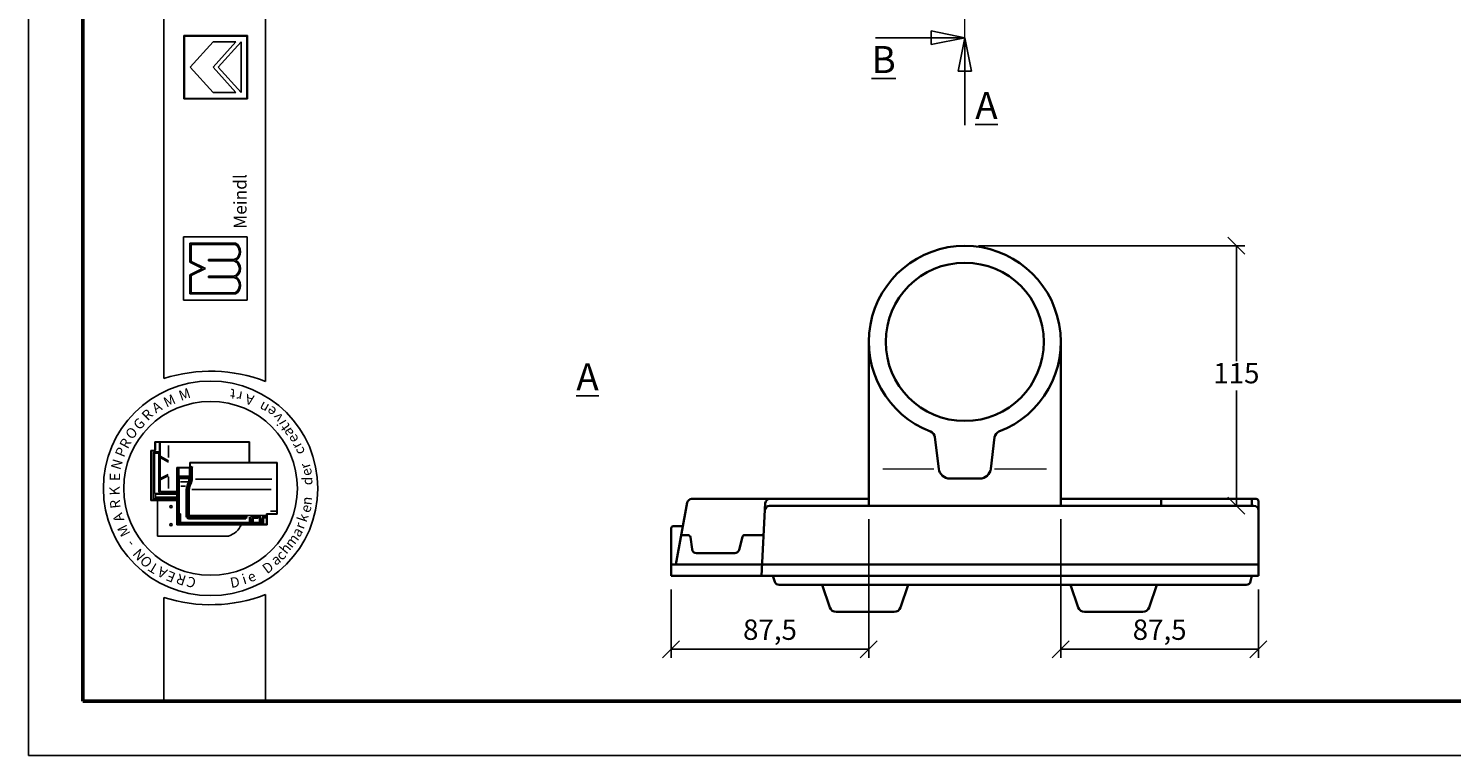
# Model space of a CAD drawing. Units: millimetres. Extents: x 115 to 535, y 106 to 403.
# Drawn here: x 115 to 325, y 106 to 213 of the extents above; entities that cross this region are included whole.
import ezdxf

# ---------------------------------------------------------------- set-up
doc = ezdxf.new("R2010")
doc.units = ezdxf.units.MM
doc.linetypes.add('ACAD_ISO10W100', pattern=[18, 12, -3, 0, -3])
doc.styles.get("Standard").update_dxf_attribs({"font": 'TIMES.TTF'})
doc.dimstyles.new('ISO-25', dxfattribs={"dimtxt": 3, "dimasz": 2.5, "dimexe": 1.25, "dimexo": 2, "dimtad": 1, "dimtih": 1, "dimtoh": 1, "dimdec": 1, "dimlfac": 3, "dimtxsty": 'Standard', "dimblk": 'OBLIQUE', "dimcen": 2.5, "dimclrd": 5, "dimclre": 5, "dimclrt": 5, "dimadec": 0, "dimazin": 0, "dimtfac": 1, "dimtdec": 1, "dimtmove": 0, "dimatfit": 3, "dimfxl": 0, "dimarcsym": 0})

# ---------------------------------------------------------------- blocks, each defined once
blk = doc.blocks.new('_Oblique')
at = {"color": 0, "linetype": 'ByBlock', "lineweight": -2}
blk.add_line((-0.5, -0.5), (0.5, 0.5), dxfattribs=at)
blk = doc.blocks.new('*D5')
at = {"color": 5, "lineweight": -2}
for p, q in [((254.73, 180.72), (294.05, 180.72)), ((292.8, 180.72), (292.8, 163.7)), ((292.8, 142.39), (292.8, 159.4)), ((291.6, 142.39), (294.05, 142.39))]:
    blk.add_line(p, q, dxfattribs=at)
at = {"layer": 'Defpoints', "color": 0}
for p in [(252.73, 180.72), (289.6, 142.39), (292.8, 142.39)]:
    blk.add_point(p, dxfattribs=at)
at = {"color": 5, "lineweight": -2, "xscale": 2.5, "yscale": 2.5, "zscale": 2.5}
for p, rotation in [((292.8, 180.72), 90), ((292.8, 142.39), 270)]:
    blk.add_blockref('_Oblique', p, dxfattribs=dict(at, rotation=rotation))
at = {"color": 5, "lineweight": 13, "insert": (292.8, 161.55), "char_height": 3, "attachment_point": 5}
blk.add_mtext('115', dxfattribs=at)
blk = doc.blocks.new('*D6')
at = {"color": 5, "lineweight": -2}
for p, q in [((266.89, 140.39), (266.89, 119.98)), ((296.06, 130.05), (296.06, 119.98)), ((266.89, 121.23), (296.06, 121.23))]:
    blk.add_line(p, q, dxfattribs=at)
at = {"layer": 'Defpoints', "color": 0}
for p in [(266.89, 142.39), (296.06, 132.05), (296.06, 121.23)]:
    blk.add_point(p, dxfattribs=at)
at = {"color": 5, "lineweight": -2, "xscale": 2.5, "yscale": 2.5, "zscale": 2.5, "rotation": 180}
blk.add_blockref('_Oblique', (266.89, 121.23), dxfattribs=at)
at = {"color": 5, "lineweight": -2, "xscale": 2.5, "yscale": 2.5, "zscale": 2.5}
blk.add_blockref('_Oblique', (296.06, 121.23), dxfattribs=at)
at = {"color": 5, "lineweight": 13, "insert": (281.48, 123.72), "char_height": 3, "attachment_point": 5}
blk.add_mtext('87,5', dxfattribs=at)
blk = doc.blocks.new('*D7')
at = {"color": 5, "lineweight": -2}
for p, q in [((238.56, 140.39), (238.56, 119.98)), ((209.39, 130.05), (209.39, 119.98)), ((238.56, 121.23), (209.39, 121.23))]:
    blk.add_line(p, q, dxfattribs=at)
at = {"layer": 'Defpoints', "color": 0}
for p in [(238.56, 142.39), (209.39, 132.05), (209.39, 121.23)]:
    blk.add_point(p, dxfattribs=at)
at = {"color": 5, "lineweight": -2, "xscale": 2.5, "yscale": 2.5, "zscale": 2.5, "rotation": 180}
blk.add_blockref('_Oblique', (209.39, 121.23), dxfattribs=at)
at = {"color": 5, "lineweight": -2, "xscale": 2.5, "yscale": 2.5, "zscale": 2.5}
blk.add_blockref('_Oblique', (238.56, 121.23), dxfattribs=at)
at = {"color": 5, "lineweight": 13, "insert": (223.98, 123.72), "char_height": 3, "attachment_point": 5}
blk.add_mtext('87,5', dxfattribs=at)

msp = doc.modelspace()

# ---------------------------------------------------------------- hatches: boundary and pattern name
h = msp.add_hatch(color=0)
h.paths.add_polyline_path([(137.489, 211.745), (137.489, 202.37), (146.864, 202.37), (146.864, 211.745)])
h.paths.add_polyline_path([(146.77, 211.651), (146.77, 202.464), (137.582, 202.464), (137.582, 211.651)], flags=16)
h = msp.add_hatch(color=0)
h.paths.add_polyline_path([(145.116, 173.619, 0.5925926), (145.116, 176.15, 0.6153846), (145.116, 178.588, 0.5925926), (145.116, 181.119), (138.366, 181.119), (138.366, 178.306), (140.241, 177.369), (138.366, 176.431), (138.366, 173.619)])
h.paths.add_polyline_path([(138.553, 173.806), (138.553, 176.316), (140.66, 177.369), (138.553, 178.422), (138.553, 180.931), (145.066, 180.931, -0.6258926), (144.873, 178.681), (141.138, 178.681), (141.138, 178.494), (144.849, 178.494, -0.7371214), (144.849, 176.244), (141.138, 176.244), (141.138, 176.056), (144.873, 176.056, -0.6258926), (145.066, 173.806)], flags=16)

# ---------------------------------------------------------------- linework, layer by layer
at = {"color": 2}
for p, q in [((114.553, 402.552), (114.553, 105.552)), ((114.553, 105.552), (534.553, 105.552))]:
    msp.add_line(p, q, dxfattribs=at)
at = {"color": 0, "lineweight": 50}
for p, q in [((122.553, 394.552), (122.553, 113.552)), ((122.553, 113.552), (526.553, 113.552))]:
    msp.add_line(p, q, dxfattribs=at)
at = {"color": 0}
for p, q in [((134.544, 161.155), (134.544, 394.558)), ((149.544, 160.719), (149.544, 394.558)), ((137.489, 202.37), (137.489, 211.745)), ((137.489, 211.745), (146.864, 211.745)), ((137.582, 211.651), (146.77, 211.651)), ((137.582, 202.464), (137.582, 211.651)), ((138.426, 207.057), (141.801, 210.807)), ((141.801, 207.057), (145.176, 210.807)), ((141.801, 210.807), (145.176, 210.807)), ((142.558, 207.057), (145.926, 210.807)), ((145.926, 203.307), (145.926, 210.807)), ((146.77, 211.651), (146.77, 202.464)), ((146.864, 211.745), (146.864, 202.37)), ((138.426, 207.057), (141.801, 203.307)), ((141.801, 207.057), (145.176, 203.307)), ((142.558, 207.057), (145.926, 203.307)), ((146.864, 202.37), (137.489, 202.37)), ((146.77, 202.464), (137.582, 202.464)), ((141.801, 203.307), (145.176, 203.307)), ((137.428, 182.056), (146.803, 182.056)), ((137.428, 172.681), (137.428, 182.056)), ((138.366, 181.119), (145.116, 181.119)), ((138.366, 178.306), (138.366, 181.119)), ((138.553, 180.931), (145.066, 180.931)), ((138.553, 178.422), (138.553, 180.931)), ((146.803, 182.056), (146.803, 172.681)), ((141.138, 178.494), (141.138, 178.681)), ((141.138, 178.681), (144.873, 178.681)), ((140.241, 177.369), (138.366, 178.306)), ((140.241, 177.369), (138.366, 176.431)), ((138.366, 176.431), (138.366, 173.619)), ((140.66, 177.369), (138.553, 178.422)), ((140.66, 177.369), (138.553, 176.316)), ((141.138, 178.494), (144.849, 178.494)), ((138.553, 176.316), (138.553, 173.806)), ((141.138, 176.056), (141.138, 176.244)), ((141.138, 176.244), (144.849, 176.244)), ((141.138, 176.056), (144.873, 176.056)), ((146.803, 172.681), (137.428, 172.681)), ((138.366, 173.619), (145.116, 173.619)), ((138.553, 173.806), (145.066, 173.806)), ((147.188, 151.813), (133.222, 151.813)), ((133.222, 150.547), (133.222, 151.813)), ((133.288, 150.58), (133.288, 151.647)), ((147.122, 151.747), (133.388, 151.747)), ((133.868, 144.615), (133.868, 151.747)), ((134.009, 149.709), (134.009, 151.747)), ((135.202, 149.511), (135.202, 151.256)), ((147.122, 148.761), (147.122, 151.747)), ((147.188, 148.761), (147.188, 151.813)), ((132.622, 150.547), (132.622, 143.147)), ((133.222, 150.547), (132.622, 150.547)), ((132.688, 150.38), (132.688, 143.313)), ((133.188, 150.48), (132.788, 150.48)), ((133.022, 150.18), (133.022, 143.313)), ((133.168, 150.117), (133.078, 150.223)), ((133.146, 144.229), (133.146, 150.026)), ((133.735, 150.313), (133.155, 150.313)), ((133.168, 150.117), (133.722, 150.117)), ((133.766, 150.162), (133.811, 150.217)), ((133.788, 144.402), (133.788, 150.05)), ((134.009, 149.709), (135.219, 149.025)), ((134.009, 149.511), (135.219, 148.828)), ((134.009, 146.417), (134.009, 149.511)), ((134.009, 146.417), (135.177, 147.012)), ((136.43, 139.595), (136.43, 148.028)), ((138.364, 148.028), (136.43, 148.028)), ((138.43, 147.961), (136.497, 147.961)), ((136.497, 139.661), (136.497, 147.961)), ((136.53, 147.728), (136.597, 147.728)), ((136.539, 147.847), (136.691, 147.847)), ((136.63, 147.728), (136.696, 147.805)), ((136.63, 146.682), (136.63, 147.695)), ((136.756, 146.796), (136.756, 147.814)), ((138.33, 146.796), (138.33, 147.842)), ((138.364, 148.761), (151.264, 148.761)), ((138.364, 148.761), (138.364, 148.028)), ((138.415, 146.446), (138.415, 147.93)), ((138.43, 148.695), (138.43, 147.961)), ((138.43, 148.695), (151.197, 148.695)), ((138.458, 148.028), (138.543, 148.028)), ((138.582, 146.446), (138.582, 148.028)), ((138.596, 148.065), (138.662, 148.235)), ((138.715, 146.448), (138.715, 147.898)), ((151.197, 148.695), (151.197, 141.195)), ((151.264, 148.761), (151.264, 141.128)), ((134.009, 146.186), (135.177, 146.782)), ((134.009, 144.48), (134.009, 146.186)), ((135.202, 146.639), (135.202, 144.927)), ((136.597, 146.446), (136.53, 146.446)), ((136.597, 145.979), (136.53, 145.979)), ((136.597, 144.906), (136.53, 144.906)), ((136.628, 146.564), (136.531, 146.564)), ((136.63, 146.446), (136.702, 146.543)), ((136.63, 141.111), (136.63, 146.412)), ((136.673, 146.656), (136.758, 146.725)), ((136.697, 146.615), (138.316, 146.615)), ((136.735, 146.482), (138.316, 146.482)), ((136.797, 141.259), (136.797, 146.348)), ((136.823, 146.73), (138.264, 146.73)), ((136.864, 146.415), (138.151, 146.415)), ((137.002, 145.915), (138.087, 145.915)), ((137.044, 145.25), (137.748, 145.25)), ((138.217, 146.348), (138.217, 145.956)), ((139.188, 146.295), (150.486, 146.295)), ((132.622, 143.147), (136.43, 143.147)), ((132.788, 143.213), (136.43, 143.213)), ((133.276, 143.666), (133.18, 143.647)), ((133.18, 143.52), (133.18, 143.363)), ((133.276, 144.113), (133.183, 144.206)), ((133.191, 143.295), (133.265, 143.227)), ((133.193, 143.547), (136.43, 143.547)), ((133.201, 143.313), (136.43, 143.313)), ((133.833, 144.213), (133.248, 144.213)), ((136.43, 144.113), (133.276, 144.113)), ((133.276, 143.704), (133.276, 144.095)), ((133.311, 143.647), (136.43, 143.647)), ((133.591, 137.915), (133.591, 143.147)), ((133.868, 144.28), (133.868, 144.615)), ((136.43, 144.48), (133.868, 144.48)), ((136.43, 144.213), (133.935, 144.213)), ((134.087, 144.413), (136.43, 144.413)), ((136.597, 144.839), (136.53, 144.839)), ((137.83, 140.688), (137.83, 144.623)), ((137.964, 140.588), (137.964, 144.627)), ((138.13, 140.755), (138.13, 144.646)), ((138.264, 141.045), (138.264, 144.653)), ((138.667, 144.788), (150.366, 144.788)), ((136.797, 140.861), (136.564, 140.861)), ((136.797, 141.061), (136.68, 141.061)), ((136.697, 139.728), (136.697, 140.861)), ((136.783, 141.185), (136.7, 141.118)), ((136.806, 140.795), (136.717, 140.795)), ((136.83, 139.871), (136.83, 141.028)), ((136.93, 141.192), (136.864, 141.192)), ((136.864, 141.087), (136.931, 141.138)), ((136.997, 140.005), (136.997, 141.126)), ((138.2, 140.759), (138.278, 140.914)), ((149.598, 140.945), (138.364, 140.945)), ((146.58, 140.688), (146.74, 140.879)), ((146.715, 140.499), (146.766, 140.801)), ((147.53, 140.793), (147.308, 140.793)), ((147.53, 140.387), (147.616, 140.742)), ((147.681, 140.793), (148.375, 140.793)), ((148.375, 140.684), (148.375, 140.766)), ((148.391, 140.801), (148.472, 140.84)), ((148.479, 140.616), (148.479, 140.802)), ((148.63, 139.971), (148.63, 140.818)), ((148.827, 140.398), (148.708, 140.894)), ((149.033, 140.398), (149.116, 140.744)), ((149.62, 140.795), (149.181, 140.795)), ((149.62, 140.697), (149.62, 140.771)), ((149.627, 140.787), (149.678, 140.868)), ((149.697, 139.661), (149.697, 141.195)), ((149.697, 141.195), (151.197, 141.195)), ((149.764, 139.595), (149.764, 141.128)), ((149.764, 141.128), (151.264, 141.128)), ((150.284, 141.595), (151.018, 141.595)), ((149.764, 139.595), (136.43, 139.595)), ((149.697, 139.661), (136.497, 139.661)), ((136.532, 140.695), (136.58, 140.695)), ((136.63, 140.645), (136.63, 139.74)), ((136.871, 139.844), (137.002, 139.938)), ((147.264, 139.805), (136.897, 139.805)), ((147.097, 139.938), (137.064, 139.938)), ((146.53, 140.521), (138.03, 140.521)), ((146.58, 140.455), (138.166, 140.455)), ((146.53, 140.688), (138.197, 140.688)), ((139.164, 139.771), (139.164, 139.695)), ((139.23, 139.771), (139.23, 139.695)), ((146.58, 140.571), (146.58, 140.638)), ((146.58, 140.521), (146.685, 140.464)), ((147.164, 140.005), (147.164, 140.688)), ((147.26, 139.865), (147.171, 139.941)), ((147.33, 140.387), (147.258, 140.688)), ((147.33, 140.387), (147.33, 139.871)), ((147.38, 140.387), (147.482, 140.387)), ((147.53, 140.387), (147.53, 139.871)), ((147.576, 139.847), (147.687, 139.927)), ((148.764, 139.805), (147.597, 139.805)), ((147.653, 140.643), (148.375, 140.643)), ((147.697, 139.971), (147.697, 140.533)), ((148.428, 140.566), (147.73, 140.566)), ((148.597, 139.938), (147.73, 139.938)), ((148.393, 140.636), (148.467, 140.592)), ((148.776, 139.859), (148.647, 139.928)), ((148.83, 140.375), (148.83, 139.871)), ((148.866, 140.387), (148.981, 140.387)), ((149.03, 140.375), (149.03, 139.728)), ((149.23, 139.748), (149.23, 140.578)), ((149.62, 140.661), (149.262, 140.661)), ((149.264, 140.611), (149.595, 140.611)), ((149.631, 140.662), (149.684, 140.617)), ((144.091, 137.915), (133.591, 137.915)), ((134.544, 128.86), (134.544, 113.552)), ((149.544, 113.552), (149.544, 129.296)), ((134.544, 113.552), (149.544, 113.552))]:
    msp.add_line(p, q, dxfattribs=at)
at = {"color": 1, "linetype": 'ACAD_ISO10W100', "lineweight": 13}
msp.add_line((252.727, 211.399), (252.727, 365.065), dxfattribs=at)
for p, q in [((247.782, 211.399), (247.782, 212.399)), ((247.782, 212.399), (252.727, 211.399)), ((252.727, 211.399), (239.544, 211.399)), ((247.782, 210.399), (252.727, 211.399)), ((247.782, 211.399), (247.782, 210.399)), ((251.727, 206.495), (252.727, 211.399)), ((253.727, 206.495), (252.727, 211.399)), ((252.727, 211.399), (252.727, 198.488)), ((252.727, 206.495), (251.727, 206.495)), ((252.727, 206.495), (253.727, 206.495))]:
    msp.add_line(p, q)
at = {"color": 0, "lineweight": 35}
for p, q in [((238.56, 166.553), (238.56, 142.386)), ((266.893, 166.553), (266.893, 142.386)), ((248.883, 147.853), (248.32, 152.5)), ((256.571, 147.853), (257.133, 152.5))]:
    msp.add_line(p, q, dxfattribs=at)
at = {"color": 1, "lineweight": 13}
for p, q in [((240.617, 147.853), (248.151, 147.853)), ((257.092, 147.853), (264.788, 147.853))]:
    msp.add_line(p, q, dxfattribs=at)
at = {"lineweight": 35}
for p, q in [((254.916, 146.386), (250.537, 146.386)), ((210.06, 133.719), (211.753, 142.841)), ((212.408, 143.386), (238.56, 143.386)), ((266.893, 143.386), (295.727, 143.386)), ((281.727, 143.386), (281.727, 142.386)), ((295.06, 143.386), (295.06, 142.386)), ((296.06, 143.053), (296.06, 132.053)), ((222.727, 132.053), (223.287, 142.754)), ((223.901, 142.386), (295.393, 142.386)), ((209.393, 133.719), (209.393, 139.065)), ((209.727, 139.398), (211.114, 139.398)), ((211.141, 138.053), (211.905, 138.053)), ((212.236, 137.763), (212.473, 135.962)), ((219.42, 135.884), (219.911, 137.799)), ((220.234, 138.049), (223.041, 138.049)), ((213.134, 135.383), (218.774, 135.383)), ((209.393, 132.053), (209.393, 133.719)), ((210.06, 133.719), (209.393, 133.719)), ((222.727, 133.719), (210.06, 133.719)), ((296.06, 133.719), (222.727, 133.719)), ((222.727, 132.053), (209.393, 132.053)), ((296.06, 132.053), (222.727, 132.053)), ((224.393, 132.053), (224.708, 131.163)), ((294.247, 130.719), (225.337, 130.719)), ((231.671, 130.719), (232.798, 127.398)), ((244.386, 130.719), (243.259, 127.398)), ((268.337, 130.719), (269.465, 127.398)), ((281.053, 130.719), (279.926, 127.398)), ((295.06, 132.053), (294.901, 131.255)), ((233.745, 126.719), (242.312, 126.719)), ((270.412, 126.719), (278.979, 126.719))]:
    msp.add_line(p, q, dxfattribs=at)
msp.add_circle((252.727, 166.553), 11.667, dxfattribs=at)
at = {"color": 0}
for centre, radius in [((141.423, 144.947), 15.821), ((141.423, 144.947), 12.821), ((135.591, 142.248), 0.167), ((135.591, 139.582), 0.167)]:
    msp.add_circle(centre, radius, dxfattribs=at)
for centre, radius, start, end in [((144.423, 179.853), 1.255, 291.01463, 59.18321), ((144.423, 179.853), 1.443, 298.69866, 61.30134), ((144.5, 177.369), 1.365, 296.785, 63.215), ((144.5, 177.369), 1.178, 287.21055, 72.78945), ((144.423, 174.885), 1.255, 300.81679, 68.98537), ((144.423, 174.885), 1.443, 298.69866, 61.30134), ((141.423, 139.578), 22.647, 68.98397, 107.68143), ((133.388, 151.647), 0.1, 90, 180), ((132.788, 150.38), 0.1, 90, 180), ((133.155, 150.18), 0.133, 90, 180), ((133.188, 150.58), 0.1, 270, 0), ((133.722, 150.05), 0.0667, 0, 90), ((133.735, 150.18), 0.133, 0, 90), ((136.53, 147.695), 0.0333, 90, 180), ((136.597, 147.695), 0.0333, 0, 90), ((139.603, 147.904), 0.889, 163.01988, 180.42099), ((136.53, 146.412), 0.0333, 90, 180), ((136.53, 146.012), 0.0333, 180, 270), ((136.53, 144.939), 0.0333, 180, 270), ((136.597, 146.412), 0.0333, 0, 90), ((136.597, 146.012), 0.0333, 270, 0), ((136.597, 144.939), 0.0333, 270, 0), ((136.697, 146.682), 0.0667, 180, 270), ((136.735, 146.448), 0.0333, 90, 180), ((136.823, 146.796), 0.0667, 180, 270), ((136.864, 146.348), 0.0667, 90, 180), ((139.664, 144.623), 1.833, 166.85061, 180), ((141.542, 144.185), 3.762, 157.12666, 166.85061), ((139.63, 144.627), 1.667, 166.96327, 180), ((141.542, 144.185), 3.629, 157.28264, 166.96327), ((136.886, 146.379), 1.397, 328.37387, 342.35227), ((139.63, 144.646), 1.5, 167.48616, 180), ((138.151, 146.348), 0.0667, 0, 90), ((141.708, 144.185), 3.629, 157.28264, 167.48616), ((136.886, 146.379), 1.53, 328.76803, 2.47793), ((138.264, 146.796), 0.0667, 270, 0), ((139.564, 144.653), 1.3, 167.67838, 180), ((141.708, 144.185), 3.495, 157.44041, 167.67838), ((138.281, 146.763), 0.152, 283.15365, 311.16731), ((138.281, 146.334), 0.152, 48.83269, 76.84635), ((137.053, 146.379), 1.53, 328.76803, 2.47793), ((137.053, 146.379), 1.664, 329.12017, 2.37554), ((132.788, 143.313), 0.1, 180, 270), ((132.922, 143.313), 0.1, 270, 0), ((133.935, 144.28), 0.0667, 180, 270), ((136.564, 140.928), 0.0667, 180, 270), ((136.68, 141.111), 0.05, 180, 270), ((136.864, 141.259), 0.0667, 180, 270), ((136.797, 141.028), 0.0333, 0, 90), ((136.797, 140.895), 0.0333, 270, 0), ((136.93, 141.126), 0.0667, 0, 90), ((138.197, 140.755), 0.0667, 180, 270), ((138.364, 141.045), 0.1, 180, 270), ((147.681, 140.726), 0.0667, 90, 166.47173), ((149.181, 140.728), 0.0667, 90, 166.47173), ((151.018, 141.495), 0.1, 0, 90), ((136.58, 140.645), 0.05, 0, 90), ((136.764, 139.728), 0.0667, 180, 270), ((136.897, 139.871), 0.0667, 180, 270), ((137.064, 140.005), 0.0667, 180, 270), ((138.03, 140.588), 0.0667, 180, 270), ((139.264, 139.771), 0.0333, 90, 180), ((139.264, 139.695), 0.0333, 180, 270), ((143.098, 140.915), 3.16, 288.32469, 335.3028), ((146.53, 140.638), 0.05, 0, 90), ((146.53, 140.571), 0.05, 270, 0), ((147.097, 140.005), 0.0667, 270, 0), ((147.264, 139.871), 0.0667, 270, 0), ((147.597, 139.871), 0.0667, 180, 270), ((147.73, 140.533), 0.0333, 90, 180), ((147.73, 139.971), 0.0333, 180, 270), ((148.597, 139.971), 0.0333, 270, 0), ((148.764, 139.871), 0.0667, 270, 0), ((148.73, 140.375), 0.1, 0, 13.52827), ((148.964, 139.728), 0.0667, 270, 0), ((149.13, 140.375), 0.1, 166.47173, 180), ((149.262, 140.561), 0.1, 90, 180), ((149.264, 140.578), 0.0333, 90, 180), ((141.423, 150.436), 22.647, 252.31857, 291.01603)]:
    msp.add_arc(centre, radius, start, end, dxfattribs=at)
at = {"lineweight": 35}
for centre, radius, start, end in [((252.727, 166.553), 14.167, 290.85282, 249.14718), ((247.328, 152.379), 1, 6.89638, 69.14718), ((258.125, 152.379), 1, 110.85282, 173.10362), ((212.408, 142.719), 0.667, 90, 169.48719), ((223.953, 142.719), 0.667, 90, 177), ((295.727, 143.053), 0.333, 0, 90), ((223.901, 141.719), 0.667, 90, 177), ((295.393, 141.719), 0.667, 0, 90), ((209.727, 139.065), 0.333, 90, 180), ((211.141, 137.719), 0.333, 90, 169.48719), ((211.905, 137.719), 0.333, 7.52075, 90), ((220.234, 137.716), 0.333, 90, 165.60454), ((213.134, 136.049), 0.667, 187.52075, 270), ((218.774, 136.049), 0.667, 270, 345.60454), ((225.337, 131.386), 0.667, 199.51287, 270), ((294.247, 131.386), 0.667, 270, 348.6996), ((233.745, 127.719), 1, 198.75073, 270), ((242.312, 127.719), 1, 270, 341.24927), ((270.412, 127.719), 1, 198.75073, 270), ((278.979, 127.719), 1, 270, 341.24927)]:
    msp.add_arc(centre, radius, start, end, dxfattribs=at)
at = {"color": 0, "lineweight": 35}
for centre, start, end in [((250.537, 148.053), 186.89638, 270), ((254.916, 148.053), 270, 353.10362)]:
    msp.add_arc(centre, 1.667, start, end, dxfattribs=at)

# ---------------------------------------------------------------- texts
at = {"char_height": 4}
for s, insert, width, attachment_point in [('{\\LB}', (242.539, 210.182), 10.86755, 3), ('{\\LA}', (254.261, 203.418), 8.22813, 1), ('{\\LA}', (195.393, 163.395), 27.20506, 1)]:
    msp.add_mtext(s, dxfattribs=dict(at, insert=insert, width=width, attachment_point=attachment_point))
at = {"color": 0, "attachment_point": 1}
for s, insert, char_height, width, rotation in [('{\\fTimes New Roman Special G1|b1|i0|c2|p18;Meindl}', (144.854, 183.218), 1.875, 19.42697, 90), ('M', (136.558, 159.253), 1.5, 3.1738, 19.24347), ('t', (145.011, 158.063), 1.5, 3.90233, 174.32618), ('A', (132.565, 157.24), 1.5, 2.29219, 31.90907), ('M', (134.283, 158.196), 1.5, 3.1738, 25.17955), ('r', (145.95, 157.711), 1.5, 3.28848, 168.83555), ('A', (147.615, 157.154), 1.5, 2.29219, 166.21413), ('n', (149.481, 155.912), 1.5, 2.85002, 151.26745), ('R', (131.104, 155.873), 1.5, 3.70277, 44.96878), ('e', (150.387, 155.339), 1.5, 2.86349, 142.13105), ('v', (151.081, 154.487), 1.5, 1.79093, 128.4816), ('O', (128.679, 153.085), 1.5, 3.52645, 45.94752), ('G', (129.849, 154.546), 1.5, 2.82116, 43.22182), ('i', (151.394, 153.993), 1.5, 2.4774, 119.97978), ('t', (152.032, 153.214), 1.5, 3.13817, 124.91452), ('a', (152.435, 152.362), 1.5, 2.18784, 117.35104), ('R', (127.886, 151.364), 1.5, 3.70277, 61.93095), ('e', (153.168, 151.417), 1.5, 2.86349, 118.07417), ('r', (153.614, 150.556), 1.5, 2.57227, 118.30629), ('N', (126.65, 148.008), 1.5, 4.49622, 73.34564), ('P', (127.264, 149.988), 1.5, 3.52645, 67.68137), ('c', (154.012, 149.705), 1.5, 3.76437, 111.09767), ('E', (126.558, 146.038), 1.5, 3.43828, 90), ('r', (154.788, 147.653), 1.5, 2.57227, 107.92198), ('e', (155.062, 146.55), 1.5, 2.86349, 107.73012), ('K', (126.535, 143.88), 1.5, 3.70277, 91.67778), ('d', (154.952, 145.41), 1.5, 1.9549, 90), ('R', (126.672, 141.89), 1.5, 1.49874, 96.04252), ('n', (154.802, 142.567), 1.5, 2.39617, 84.1349), ('A', (127.294, 139.82), 1.5, 2.29219, 107.95416), ('k', (154.139, 140.326), 1.5, 2.21215, 71.02401), ('e', (154.614, 141.653), 1.5, 2.86349, 73.26156), ('M', (128.316, 137.613), 1.5, 3.1738, 116.64445), ('a', (153.26, 138.436), 1.5, 2.18784, 57.86183), ('r', (153.756, 139.355), 1.5, 2.57227, 69.06045), ('-', (129.187, 136.012), 1.5, 2.733, 129.67189), ('h', (151.467, 136.108), 1.5, 3.37828, 50.10316), ('m', (152.225, 136.949), 1.5, 3.44263, 52.55346), ('N', (130.792, 134.127), 1.5, 2.90932, 131.15598), ('O', (131.881, 133.073), 1.5, 3.52645, 132.01961), ('a', (150.156, 134.745), 1.5, 2.18784, 34.74302), ('c', (150.881, 135.246), 1.5, 3.76437, 45.9833), ('T', (133.124, 132.259), 1.5, 2.29219, 149.13794), ('A', (134.507, 131.567), 1.5, 2.29219, 152.83064), ('E', (135.842, 130.996), 1.5, 3.1738, 157.80471), ('R', (137.47, 130.561), 1.5, 1.41058, 161.53791), ('i', (145.889, 132.196), 1.5, 2.4774, 17.6779), ('e', (146.644, 132.398), 1.5, 2.86349, 24.16331), ('D', (148.871, 133.46), 1.5, 3.61396, 36.79238), ('C', (138.956, 130.173), 1.5, 2.02771, 161.36214), ('D', (144.182, 131.717), 1.5, 3.61396, 10.89479)]:
    msp.add_mtext(s, dxfattribs=dict(at, insert=insert, char_height=char_height, width=width, rotation=rotation))

# ---------------------------------------------------------------- dimensions: what is measured, and where the dimension line sits
at = {"lineweight": 13}
dim = msp.add_linear_dim(base=(292.797, 142.386), p1=(252.727, 180.719), p2=(289.595, 142.386), angle=90, dimstyle='ISO-25', dxfattribs=at)
dim.commit()
dim.dimension.update_dxf_attribs({"geometry": '*D5', "text_midpoint": (292.797, 161.553)})
for base, p1, p2, picture, middle in [((209.393, 121.231), (238.56, 142.386), (209.393, 132.053), '*D7', (223.977, 123.724)), ((296.06, 121.231), (266.893, 142.386), (296.06, 132.053), '*D6', (281.477, 123.724))]:
    dim = msp.add_linear_dim(base=base, p1=p1, p2=p2, dimstyle='ISO-25', dxfattribs=at)
    dim.commit()
    dim.dimension.update_dxf_attribs({"geometry": picture, "text_midpoint": middle})

doc.saveas('drawing.dxf')
